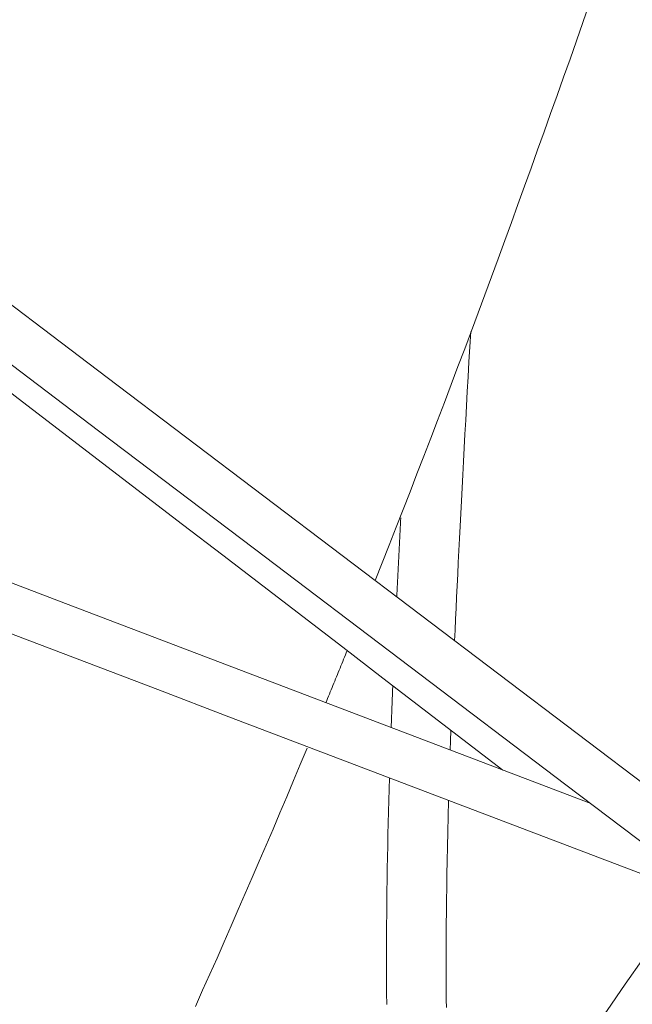
# Model space of a CAD drawing. Units: inches. Extents: x 59 to 440, y 124 to 370.
# Drawn here: x 87 to 88, y 156 to 158 of the extents above; entities that cross this region are included whole.
import ezdxf

# ---------------------------------------------------------------- set-up
doc = ezdxf.new("R2010")
doc.units = ezdxf.units.IN
doc.header["$MEASUREMENT"] = 0
doc.layers.add('Unnamed [1]', color=7, linetype='Continuous', lineweight=0)

msp = doc.modelspace()

# ---------------------------------------------------------------- linework, layer by layer
at = {"layer": 'Unnamed [1]', "color": 1, "linetype": 'Continuous', "lineweight": 0}
for points in [[(87.9680331, 157.7487347), (87.9541163, 157.7088656), (87.9401497, 157.6690116), (87.9261341, 157.629175), (87.9120702, 157.5893583), (87.8979587, 157.5495638), (87.8838003, 157.5097938), (87.8695958, 157.4700508), (87.8553458, 157.4303371), (87.8410511, 157.3906552), (87.8267124, 157.3510074), (87.8123304, 157.311396), (87.7979058, 157.2718236), (87.7834393, 157.2322923), (87.7689317, 157.1928047), (87.7543836, 157.153363), (87.7397958, 157.1139698), (87.7251686, 157.0746266), (87.710501, 157.0353324), (87.6957916, 156.9960854), (87.6810391, 156.9568839), (87.6662419, 156.917726), (87.6513989, 156.87861), (87.6365084, 156.8395341), (87.6215692, 156.8004966), (87.6065799, 156.7614956), (87.5915391, 156.7225295), (87.5764454, 156.6835963), (87.5612973, 156.6446944), (87.5460936, 156.605822), (87.5308329, 156.5669773), (87.5155136, 156.5281585), (87.5001345, 156.4893639)], [(87.6736753, 156.3579172), (87.6747288, 156.3811313), (87.6758154, 156.4047425), (87.6769356, 156.4287552), (87.6780898, 156.4531737), (87.6792785, 156.4780025), (87.6805021, 156.5032458), (87.6817612, 156.528908), (87.6830563, 156.5549935), (87.6843877, 156.5815066), (87.6857559, 156.6084517), (87.6871615, 156.6358331), (87.6886049, 156.6636553), (87.6900866, 156.6919225), (87.691607, 156.7206391), (87.6931667, 156.7498095), (87.694766, 156.779438), (87.6964055, 156.8095289), (87.6980856, 156.8400867), (87.6998069, 156.8711157), (87.7015697, 156.9026203), (87.7033745, 156.9346048), (87.7052219, 156.9670735), (87.7071123, 157.0000308), (87.7090462, 157.0334811)], [(87.5559189, 156.626605), (87.5555431, 156.619263), (87.5551688, 156.6119336), (87.5547961, 156.6046166), (87.5544249, 156.5973119), (87.5540554, 156.5900195), (87.5536874, 156.5827391), (87.5533209, 156.5754706), (87.5529561, 156.5682139), (87.5525929, 156.5609688), (87.5522312, 156.5537353), (87.5518712, 156.5465132), (87.5515128, 156.5393023), (87.5511559, 156.5321026), (87.5508007, 156.5249138), (87.5504471, 156.5177359), (87.5500951, 156.5105688), (87.5497447, 156.5034122), (87.549396, 156.4962661), (87.5490489, 156.4891303), (87.5487034, 156.4820047), (87.5483596, 156.4748891), (87.5480174, 156.4677835), (87.5476769, 156.4606877), (87.547338, 156.4536015)], [(87.4387348, 156.336274), (87.4368082, 156.331517), (87.4348808, 156.326761), (87.4329527, 156.3220061), (87.4310239, 156.3172523), (87.4290943, 156.3124995), (87.427164, 156.3077478), (87.425233, 156.3029971), (87.4233012, 156.2982473), (87.4213686, 156.2934986), (87.4194353, 156.2887509), (87.4175013, 156.2840042), (87.4155664, 156.2792585), (87.4136308, 156.2745137), (87.4116944, 156.2697699), (87.4097572, 156.265027), (87.4078192, 156.260285), (87.4058805, 156.255544), (87.4039409, 156.250804), (87.4020005, 156.2460648), (87.4000593, 156.2413265), (87.3981173, 156.2365891), (87.3961745, 156.2318526), (87.3942308, 156.227117), (87.3922863, 156.2223823)], [(87.5386717, 156.2596639), (87.5385151, 156.255846), (87.5383592, 156.2520282), (87.538204, 156.2482105), (87.5380493, 156.244393), (87.5378953, 156.2405756), (87.537742, 156.2367583), (87.5375893, 156.2329411), (87.5374373, 156.2291241), (87.537286, 156.2253072), (87.5371353, 156.2214903), (87.5369853, 156.2176737), (87.536836, 156.2138571), (87.5366874, 156.2100406), (87.5365394, 156.2062243), (87.5363922, 156.202408), (87.5362457, 156.1985919), (87.5360998, 156.1947759), (87.5359547, 156.1909599), (87.5358103, 156.1871441), (87.5356666, 156.1833284), (87.5355236, 156.1795128), (87.5353814, 156.1756973), (87.5352399, 156.1718819), (87.5350991, 156.1680665)], [(87.6640766, 156.1189837), (87.6641378, 156.120758), (87.6641993, 156.1225353), (87.664261, 156.1243157), (87.6643231, 156.1260991), (87.6643854, 156.1278856), (87.664448, 156.1296752), (87.6645109, 156.1314678), (87.664574, 156.1332635), (87.6646375, 156.1350623), (87.6647012, 156.1368641), (87.6647652, 156.138669), (87.6648295, 156.1404771), (87.6648941, 156.1422882), (87.6649589, 156.1441024), (87.6650241, 156.1459197), (87.6650895, 156.14774), (87.6651552, 156.1495635), (87.6652212, 156.1513901), (87.6652875, 156.1532199), (87.6653541, 156.1550527), (87.665421, 156.1568886), (87.6654881, 156.1587277), (87.6655556, 156.1605699), (87.6656233, 156.1624152)], [(87.3511193, 156.1228212), (87.3363665, 156.0874562), (87.3215582, 156.0521242), (87.306692, 156.0168213), (87.2917654, 155.9815438), (87.2767761, 155.9462879), (87.2617215, 155.9110496), (87.2465992, 155.8758252), (87.2314067, 155.8406109), (87.2161416, 155.8054029), (87.2008015, 155.7701973), (87.1853838, 155.7349902), (87.1698861, 155.699778), (87.154306, 155.6645567), (87.138641, 155.6293226), (87.1228886, 155.5940718), (87.1070464, 155.5588005)], [(87.531384, 156.0582718), (87.5306424, 156.0335055), (87.529939, 156.0087409), (87.5292753, 155.9839777), (87.5286524, 155.9592155), (87.5280718, 155.9344538), (87.5275347, 155.9096922), (87.5270424, 155.8849304), (87.5265963, 155.8601678), (87.5261976, 155.8354041), (87.5258478, 155.8106389), (87.525548, 155.7858718), (87.5252996, 155.7611023), (87.5251039, 155.73633), (87.5249622, 155.7115546), (87.5248758, 155.6867755), (87.5248461, 155.6619925), (87.5248743, 155.637205), (87.5249618, 155.6124127), (87.5251098, 155.5876152), (87.5253198, 155.562812)], [(87.6558761, 155.5561661), (87.6556761, 155.5732613), (87.6555054, 155.5910783), (87.6553687, 155.6096594), (87.6552709, 155.6290475), (87.6552165, 155.6492852), (87.6552106, 155.670415), (87.6552577, 155.6924796), (87.6553626, 155.7155217), (87.6555302, 155.7395838), (87.6557652, 155.7647087), (87.6560723, 155.790939), (87.6564564, 155.8183172), (87.6569221, 155.8468861), (87.6574742, 155.8766883), (87.6581176, 155.9077664), (87.6588569, 155.940163), (87.6596969, 155.9739208), (87.6606425, 156.0090824)]]:
    msp.add_lwpolyline(points, dxfattribs=at)
for points in [[(88.2842578, 155.8956141, 0), (87.9416752, 156.1549944, 0), (87.5990925, 156.4143747, 0), (87.2565099, 156.673755, 0), (86.9139273, 156.9331353, 0), (86.5713447, 157.1925156, 0), (86.228762, 157.4518959, 0), (85.8861794, 157.7112762, 0), (85.5435968, 157.9706565, 0), (85.2010141, 158.2300368, 0), (84.8584315, 158.4894171, 0)], [(84.852831, 158.3632701, 0), (85.19329, 158.1054977, 0), (85.5337489, 157.8477253, 0), (85.8742078, 157.5899529, 0), (86.2146668, 157.3321805, 0), (86.5551257, 157.0744081, 0), (86.8955847, 156.8166357, 0), (87.2360436, 156.5588633, 0), (87.5765026, 156.3010909, 0), (87.9169615, 156.0433185, 0), (88.2574205, 155.7855461, 0)], [(84.5415899, 157.1961351, 0), (84.6968106, 157.1370619, 0), (84.8520313, 157.0779888, 0), (85.007252, 157.0189156, 0), (85.1624727, 156.9598424, 0), (85.3176933, 156.9007693, 0), (85.472914, 156.8416961, 0), (85.6281347, 156.782623, 0), (85.7833554, 156.7235498, 0), (85.9385761, 156.6644766, 0), (86.0937968, 156.6054035, 0), (86.2490175, 156.5463303, 0), (86.4042381, 156.4872572, 0), (86.5594588, 156.428184, 0), (86.7146795, 156.3691108, 0), (86.8699002, 156.3100377, 0), (87.0251209, 156.2509645, 0), (87.1803416, 156.1918913, 0), (87.3355623, 156.1328182, 0), (87.4907829, 156.073745, 0), (87.6460036, 156.0146719, 0), (87.8012243, 155.9555987, 0), (87.956445, 155.8965255, 0), (88.1116657, 155.8374524, 0)], [(86.6416038, 156.9473031, 0), (86.7291197, 156.8802134, 0), (86.8166356, 156.8131237, 0), (86.9041515, 156.7460339, 0), (86.9916674, 156.6789442, 0), (87.0791833, 156.6118545, 0), (87.1666992, 156.5447648, 0), (87.2542151, 156.4776751, 0), (87.3417311, 156.4105853, 0), (87.429247, 156.3434956, 0), (87.5167629, 156.2764059, 0), (87.6042788, 156.2093162, 0), (87.6917947, 156.1422265, 0), (87.7793106, 156.0751367, 0)], [(87.9715883, 156.0019588, 0), (87.8279959, 156.0566066, 0), (87.6844034, 156.1112543, 0), (87.5408109, 156.1659021, 0), (87.3972185, 156.2205498, 0), (87.253626, 156.2751976, 0), (87.1100335, 156.3298453, 0), (86.9664411, 156.3844931, 0), (86.8228486, 156.4391408, 0), (86.6792561, 156.4937886, 0)], [(87.2124836, 154.4062818, 0), (87.2522111, 154.4634677, 0), (87.2919387, 154.5206536, 0), (87.3316662, 154.5778395, 0), (87.3713937, 154.6350255, 0), (87.4111213, 154.6922114, 0), (87.4508488, 154.7493973, 0), (87.4905763, 154.8065832, 0), (87.5303039, 154.8637691, 0), (87.5700314, 154.920955, 0), (87.6097589, 154.9781409, 0), (87.6494865, 155.0353268, 0), (87.689214, 155.0925127, 0), (87.7289415, 155.1496986, 0), (87.7686691, 155.2068845, 0), (87.8083966, 155.2640704, 0), (87.8481241, 155.3212563, 0), (87.8878516, 155.3784423, 0), (87.9275792, 155.4356282, 0), (87.9673067, 155.4928141, 0), (88.0070342, 155.55, 0), (88.0467618, 155.6071859, 0), (88.0864893, 155.6643718, 0)]]:
    msp.add_polyline3d(points, dxfattribs=at)

doc.saveas('drawing.dxf')
